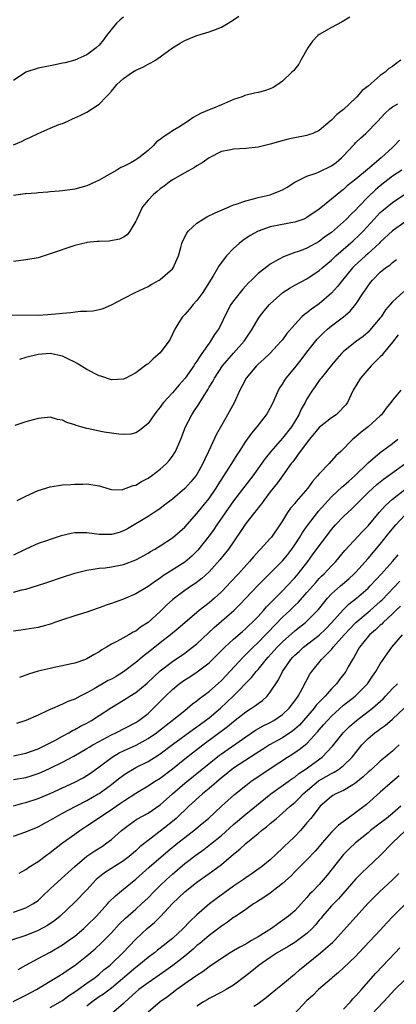
# Model space of a CAD drawing. Units: inches. Extents: x 2550000 to 2553000, y 1551000 to 1554000.
# Drawn here: x 2550964 to 2551026, y 1552261 to 1552422 of the extents above; entities that cross this region are included whole.
import ezdxf

# ---------------------------------------------------------------- set-up
doc = ezdxf.new("R2010")
doc.units = ezdxf.units.IN
doc.header["$MEASUREMENT"] = 0
doc.layers.add('LD25501551_2ft', color=21, linetype='Continuous')

msp = doc.modelspace()

# ---------------------------------------------------------------- linework, layer by layer
at = {"layer": 'LD25501551_2ft'}
for points, elevation in [([(2550963, 1552401.11), (2550964.31, 1552401.69), (2550965, 1552402.06), (2550965.66, 1552402.34), (2550967, 1552402.97), (2550969, 1552403.85), (2550970.43, 1552404.43), (2550971, 1552404.64), (2550971.86, 1552405), (2550972.62, 1552405.38), (2550973, 1552405.53), (2550973.98, 1552405.98), (2550975, 1552406.49), (2550977, 1552407.79), (2550978.15, 1552409), (2550978.59, 1552409.41), (2550979, 1552409.91), (2550979.52, 1552410.48), (2550979.92, 1552411), (2550981, 1552412), (2550982.47, 1552413), (2550983, 1552413.35), (2550984.15, 1552413.85), (2550985, 1552414.34), (2550985.48, 1552414.52), (2550986.24, 1552415), (2550987, 1552415.51), (2550989.02, 1552417), (2550990.24, 1552417.76), (2550991, 1552418.18), (2550993, 1552418.99), (2550995, 1552419.58), (2550996.01, 1552420.01), (2550997, 1552420.37), (2550998.12, 1552421), (2550999, 1552421.57), (2550999.83, 1552422.17)], 7276), ([(2550981, 1552422.01), (2550980.43, 1552421.57), (2550979.85, 1552421), (2550978.23, 1552419), (2550977.72, 1552418.28), (2550977, 1552417.42), (2550976.52, 1552417), (2550975, 1552415.87), (2550973, 1552414.97), (2550971.44, 1552414.56), (2550971, 1552414.46), (2550969.79, 1552414.21), (2550969, 1552414.06), (2550967, 1552413.66), (2550964.98, 1552413.02), (2550963, 1552411.66)], 7274), ([(2551018.02, 1552421.98), (2551016.77, 1552421.23), (2551015, 1552420.31), (2551013, 1552419.18), (2551012.79, 1552419), (2551011.92, 1552418.08), (2551011.13, 1552417), (2551009.97, 1552415), (2551009.69, 1552414.31), (2551009, 1552413.49), (2551008.77, 1552413.23), (2551008.54, 1552413), (2551007, 1552411.55), (2551006.24, 1552411), (2551005.49, 1552410.51), (2551005, 1552410.27), (2551004.06, 1552409.94), (2551003, 1552409.67), (2551002.44, 1552409.56), (2551000.83, 1552409.17), (2551000.42, 1552409), (2550999, 1552408.53), (2550997, 1552407.68), (2550995.45, 1552407), (2550995, 1552406.85), (2550993.69, 1552406.31), (2550993, 1552405.93), (2550992.38, 1552405.62), (2550991.55, 1552405), (2550990.02, 1552404.02), (2550989, 1552403.4), (2550988.42, 1552403), (2550987.54, 1552402.46), (2550987, 1552401.98), (2550986.4, 1552401.6), (2550985.91, 1552401), (2550985, 1552400.19), (2550983.48, 1552399), (2550983.19, 1552398.81), (2550983, 1552398.65), (2550982.16, 1552398.16), (2550981, 1552397.59), (2550980.57, 1552397.43), (2550979.91, 1552397), (2550979, 1552396.5), (2550977.79, 1552395.79), (2550977, 1552395.36), (2550976.27, 1552395), (2550975, 1552394.43), (2550973, 1552393.88), (2550971, 1552393.62), (2550970.44, 1552393.56), (2550969, 1552393.46), (2550968.61, 1552393.39), (2550967, 1552393.29), (2550966.77, 1552393.23), (2550965, 1552393.14), (2550964.89, 1552393.11), (2550963, 1552392.86)], 7278), ([(2551026.38, 1552415), (2551025.58, 1552414.42), (2551025, 1552413.95), (2551024.4, 1552413.6), (2551023.8, 1552413), (2551023, 1552412.45), (2551021, 1552410.74), (2551020.01, 1552409.99), (2551019.17, 1552409), (2551019, 1552408.82), (2551017, 1552406.93), (2551015.89, 1552406.11), (2551015, 1552405.14), (2551014.81, 1552405), (2551013, 1552403.46), (2551011.95, 1552403), (2551011.25, 1552402.75), (2551011, 1552402.68), (2551009, 1552402.29), (2551007.95, 1552402.05), (2551006.36, 1552401.64), (2551005, 1552401.22), (2551003, 1552400.75), (2551001, 1552400.54), (2550999, 1552400.44), (2550998.28, 1552400.28), (2550997, 1552400.03), (2550995, 1552399.02), (2550993.83, 1552398.17), (2550993, 1552397.69), (2550992.59, 1552397.41), (2550991, 1552396.57), (2550989, 1552395.38), (2550988.47, 1552395), (2550987.63, 1552394.37), (2550987, 1552393.93), (2550986.51, 1552393.49), (2550985.87, 1552393), (2550985, 1552392.09), (2550984.11, 1552391), (2550983.14, 1552389), (2550983, 1552388.65), (2550982.04, 1552387), (2550981.57, 1552386.43), (2550981, 1552386.04), (2550980.31, 1552385.69), (2550978.64, 1552385.36), (2550977, 1552385.33), (2550976.7, 1552385.3), (2550975, 1552385.15), (2550974.88, 1552385.12), (2550973, 1552384.65), (2550969, 1552383.28), (2550967, 1552382.67), (2550965, 1552382.3), (2550963, 1552382.08)], 7280), ([(2550962.65, 1552373.35), (2550967, 1552373.29), (2550968.63, 1552373.37), (2550970.47, 1552373.53), (2550971, 1552373.62), (2550972.3, 1552373.7), (2550973.94, 1552373.94), (2550975, 1552373.94), (2550976.04, 1552373.96), (2550977, 1552374.21), (2550977.65, 1552374.35), (2550979.02, 1552374.98), (2550981, 1552375.98), (2550982.92, 1552377), (2550985, 1552377.98), (2550985.63, 1552378.37), (2550986.8, 1552379), (2550987, 1552379.12), (2550989, 1552380.85), (2550989.12, 1552381), (2550989.97, 1552383), (2550990.34, 1552384.34), (2550990.53, 1552385), (2550990.65, 1552385.35), (2550991.32, 1552386.68), (2550991.58, 1552387), (2550993, 1552388.33), (2550994.02, 1552389), (2550994.64, 1552389.36), (2550995.97, 1552390.03), (2550998.25, 1552391), (2550999, 1552391.3), (2550999.42, 1552391.42), (2551001, 1552391.99), (2551002.28, 1552392.28), (2551003, 1552392.51), (2551005, 1552392.98), (2551006.46, 1552393.54), (2551007, 1552393.79), (2551007.77, 1552394.23), (2551009.02, 1552395), (2551011, 1552395.98), (2551012.49, 1552396.49), (2551013, 1552396.71), (2551015, 1552397.69), (2551015.75, 1552398.25), (2551016.67, 1552399), (2551017, 1552399.32), (2551018.57, 1552401), (2551018.76, 1552401.24), (2551019, 1552401.49), (2551019.77, 1552402.23), (2551020.63, 1552403), (2551022.58, 1552405), (2551023.72, 1552406.28), (2551024.58, 1552407), (2551025, 1552407.32), (2551025.86, 1552407.86)], 7282), ([(2551026.12, 1552401.88), (2551025.34, 1552401), (2551025, 1552400.67), (2551023.14, 1552399), (2551020.88, 1552397.12), (2551019, 1552395.54), (2551017.6, 1552394.4), (2551017, 1552393.84), (2551016.52, 1552393.48), (2551015.92, 1552393), (2551015, 1552392.22), (2551013, 1552390.6), (2551011, 1552389.23), (2551010.49, 1552389), (2551009, 1552388.48), (2551008.37, 1552388.37), (2551005.86, 1552387.86), (2551005, 1552387.7), (2551003, 1552387.02), (2551001.72, 1552386.28), (2551000.51, 1552385.49), (2550999.9, 1552385), (2550999, 1552384.19), (2550997.83, 1552383), (2550996.61, 1552381.39), (2550996.42, 1552381), (2550995.59, 1552379.59), (2550995.23, 1552379), (2550993.94, 1552377), (2550993, 1552375.66), (2550992.4, 1552375), (2550991.76, 1552374.24), (2550991, 1552373.39), (2550990.63, 1552373), (2550990.06, 1552372.06), (2550989.38, 1552371), (2550988.62, 1552369.38), (2550988.39, 1552369), (2550987, 1552367.1), (2550985.84, 1552366.16), (2550985, 1552365.33), (2550984.8, 1552365.2), (2550983, 1552363.84), (2550981.39, 1552363), (2550981, 1552362.83), (2550979, 1552362.73), (2550977.3, 1552363.3), (2550977, 1552363.37), (2550975, 1552364.4), (2550973.4, 1552365.4), (2550973, 1552365.6), (2550971.88, 1552366.12), (2550971, 1552366.57), (2550969, 1552367.01), (2550967, 1552366.83), (2550965, 1552366.34), (2550963.95, 1552366.05)], 7284), ([(2551026.53, 1552397), (2551025, 1552395.98), (2551023, 1552394.42), (2551022.22, 1552393.78), (2551021, 1552392.61), (2551019.44, 1552391), (2551019, 1552390.51), (2551018.22, 1552389.78), (2551017.46, 1552389), (2551017, 1552388.56), (2551015, 1552386.81), (2551013.94, 1552386.06), (2551013, 1552385.32), (2551011, 1552384.25), (2551009.76, 1552383.76), (2551009, 1552383.51), (2551007.16, 1552382.84), (2551006.36, 1552382.36), (2551005, 1552381.61), (2551004.63, 1552381.37), (2551003, 1552380.07), (2551001.92, 1552379), (2551001.44, 1552378.56), (2551000.49, 1552377.51), (2551000.07, 1552377), (2550999, 1552375.64), (2550998.56, 1552375), (2550997.52, 1552373), (2550997, 1552371.92), (2550996.52, 1552371), (2550995.88, 1552370.12), (2550995.23, 1552369), (2550995, 1552368.7), (2550993.82, 1552367), (2550993.46, 1552366.54), (2550993, 1552365.77), (2550992.67, 1552365.33), (2550992.47, 1552365), (2550991.05, 1552362.95), (2550990.11, 1552361.89), (2550989, 1552360.58), (2550987.53, 1552359), (2550987.3, 1552358.7), (2550987, 1552358.26), (2550986.43, 1552357.57), (2550985.99, 1552357), (2550985, 1552355.56), (2550983.6, 1552354.4), (2550983, 1552354.03), (2550982.17, 1552353.83), (2550981, 1552353.76), (2550980.2, 1552353.8), (2550977.84, 1552354.16), (2550977, 1552354.31), (2550975.33, 1552354.67), (2550975, 1552354.73), (2550974.02, 1552355), (2550973.24, 1552355.24), (2550973, 1552355.36), (2550971.73, 1552355.73), (2550971, 1552356.13), (2550970.21, 1552356.21), (2550969, 1552356.61), (2550968.54, 1552356.54), (2550967, 1552356.39), (2550966.18, 1552356.18), (2550965, 1552355.81), (2550963.22, 1552355.22)], 7286), ([(2550963.57, 1552343), (2550965, 1552343.69), (2550967, 1552344.6), (2550969, 1552345.22), (2550971, 1552345.51), (2550972.39, 1552345.61), (2550973, 1552345.67), (2550974.33, 1552345.67), (2550975, 1552345.72), (2550977, 1552345.35), (2550978.8, 1552344.8), (2550979, 1552344.78), (2550980.74, 1552344.74), (2550981, 1552344.8), (2550982.58, 1552345.42), (2550983, 1552345.48), (2550983.92, 1552346.08), (2550985, 1552346.6), (2550985.56, 1552347), (2550987, 1552348.07), (2550988.04, 1552349), (2550988.48, 1552349.52), (2550989, 1552350.2), (2550989.5, 1552351), (2550990.35, 1552353), (2550991.13, 1552355), (2550992.15, 1552357), (2550992.5, 1552357.5), (2550993.29, 1552358.71), (2550994.16, 1552360.16), (2550994.82, 1552361.18), (2550995, 1552361.49), (2550995.58, 1552362.42), (2550995.87, 1552363), (2550997.18, 1552365), (2550999, 1552367.09), (2551000.7, 1552369), (2551002.01, 1552371), (2551003, 1552372.68), (2551003.22, 1552373), (2551004, 1552374), (2551004.85, 1552375), (2551005, 1552375.15), (2551007.06, 1552377), (2551008.25, 1552377.75), (2551009, 1552378.16), (2551011, 1552379.2), (2551013, 1552380.57), (2551013.46, 1552381), (2551015, 1552382.28), (2551015.74, 1552383), (2551018.56, 1552385.44), (2551019.61, 1552386.39), (2551020.21, 1552387), (2551022, 1552389), (2551023, 1552390.06), (2551024.11, 1552391), (2551025, 1552391.71), (2551027, 1552393.04)], 7288), ([(2551027, 1552388.48), (2551025, 1552387.06), (2551023, 1552385.2), (2551022.8, 1552385), (2551021, 1552383.37), (2551020.57, 1552383), (2551018.73, 1552381.27), (2551018.47, 1552381), (2551016.8, 1552379), (2551016.01, 1552377.99), (2551015, 1552376.86), (2551013, 1552375.11), (2551011.72, 1552374.28), (2551011, 1552373.65), (2551010.6, 1552373.4), (2551010.18, 1552373), (2551009, 1552371.77), (2551007.71, 1552370.29), (2551007, 1552369.26), (2551006.8, 1552369), (2551004.94, 1552367), (2551003.94, 1552366.06), (2551003, 1552365.25), (2551002.75, 1552365), (2551001.08, 1552363), (2551000.37, 1552361.63), (2551000.03, 1552361), (2550999.07, 1552358.93), (2550998.02, 1552357), (2550997, 1552355.26), (2550996.19, 1552353.81), (2550994.9, 1552351), (2550994.28, 1552349.72), (2550993.97, 1552349), (2550993, 1552347.24), (2550992.84, 1552347), (2550992, 1552346), (2550991, 1552344.91), (2550989, 1552343.21), (2550987.76, 1552342.24), (2550987, 1552341.68), (2550986.6, 1552341.4), (2550986, 1552341), (2550985, 1552340.38), (2550981.64, 1552338.36), (2550981, 1552338), (2550980.25, 1552337.75), (2550979, 1552337.39), (2550977, 1552337.41), (2550975, 1552337.68), (2550974.3, 1552337.7), (2550973, 1552337.69), (2550972.41, 1552337.59), (2550970.8, 1552337.2), (2550969, 1552336.6), (2550968.37, 1552336.37), (2550967, 1552335.92), (2550965, 1552335), (2550963, 1552334.05)], 7290), ([(2550963, 1552327.97), (2550964.36, 1552328.36), (2550965, 1552328.5), (2550966.94, 1552329.06), (2550968.46, 1552329.54), (2550971, 1552330.43), (2550973, 1552331.09), (2550975, 1552331.6), (2550975.67, 1552331.67), (2550977, 1552331.89), (2550977.98, 1552331.98), (2550979, 1552332.13), (2550981, 1552332.53), (2550983, 1552333.28), (2550985, 1552334.37), (2550985.38, 1552334.62), (2550986.1, 1552335), (2550987, 1552335.54), (2550989, 1552336.85), (2550991, 1552338.62), (2550993, 1552340.85), (2550995, 1552343.32), (2550996.14, 1552345), (2550996.46, 1552345.54), (2550998.24, 1552348.24), (2550998.72, 1552349), (2550999.58, 1552350.42), (2550999.96, 1552351), (2551001, 1552352.63), (2551001.99, 1552354.01), (2551002.87, 1552355), (2551004.4, 1552357), (2551005, 1552358.08), (2551005.45, 1552359), (2551006.33, 1552361), (2551006.58, 1552361.42), (2551007, 1552362.02), (2551007.36, 1552362.64), (2551007.58, 1552363), (2551009, 1552364.69), (2551010.03, 1552365.97), (2551011, 1552367.24), (2551012.65, 1552369.35), (2551013.64, 1552370.36), (2551014.34, 1552371), (2551015, 1552371.55), (2551016.99, 1552373.01), (2551018.07, 1552373.93), (2551019, 1552375.07), (2551020.26, 1552377), (2551020.57, 1552377.43), (2551021, 1552378.09), (2551021.39, 1552378.61), (2551021.7, 1552379), (2551023, 1552380.3), (2551023.86, 1552381), (2551024.54, 1552381.46), (2551025, 1552381.91), (2551025.63, 1552382.37)], 7292), ([(2551026.83, 1552377.17), (2551025, 1552375.47), (2551024.62, 1552375), (2551023.86, 1552374.14), (2551023.14, 1552373), (2551023, 1552372.82), (2551021.25, 1552370.75), (2551021, 1552370.48), (2551020.2, 1552369.8), (2551019.13, 1552369), (2551017, 1552367.33), (2551016.67, 1552367), (2551015.87, 1552366.13), (2551015, 1552365.1), (2551013.3, 1552363), (2551013.18, 1552362.82), (2551013, 1552362.59), (2551012.36, 1552361.64), (2551011.9, 1552361), (2551011, 1552359.6), (2551010.69, 1552359), (2551010.07, 1552357.93), (2551009.67, 1552357), (2551008.45, 1552355), (2551007, 1552353.17), (2551005.09, 1552351), (2551004.16, 1552349.84), (2551002.15, 1552347), (2550999, 1552342.91), (2550996.26, 1552339), (2550995.76, 1552338.24), (2550995, 1552337.17), (2550993.15, 1552334.85), (2550992.14, 1552333.86), (2550991, 1552332.91), (2550987.39, 1552330.61), (2550987, 1552330.3), (2550986.2, 1552329.8), (2550985, 1552328.91), (2550983, 1552327.72), (2550981, 1552326.86), (2550979.63, 1552326.37), (2550979, 1552326.13), (2550978.15, 1552325.85), (2550977, 1552325.4), (2550976.69, 1552325.31), (2550975, 1552324.71), (2550973, 1552324.11), (2550971, 1552323.47), (2550969.68, 1552323), (2550969.19, 1552322.81), (2550967.63, 1552322.37), (2550967, 1552322.23), (2550964.21, 1552321.79), (2550963, 1552321.59)], 7294), ([(2551025.93, 1552370.07), (2551025, 1552368.86), (2551023.48, 1552367), (2551023.28, 1552366.72), (2551023, 1552366.48), (2551021.51, 1552365), (2551019.75, 1552363), (2551018.56, 1552361), (2551017.61, 1552359), (2551017.36, 1552358.64), (2551017, 1552358.23), (2551016.4, 1552357.6), (2551015.77, 1552357), (2551015, 1552356.47), (2551013, 1552354.92), (2551011.41, 1552353), (2551009.9, 1552351), (2551008.68, 1552349.32), (2551008.43, 1552349), (2551007, 1552347.03), (2551006.16, 1552345.84), (2551005, 1552344.39), (2551003.94, 1552343), (2551003.56, 1552342.44), (2551003, 1552341.77), (2551002.67, 1552341.33), (2551002.4, 1552341), (2551001, 1552339.21), (2551000.12, 1552337.88), (2550998.15, 1552335), (2550996.74, 1552333.26), (2550995, 1552331.32), (2550993.8, 1552330.2), (2550992.66, 1552329.34), (2550992.11, 1552329), (2550991, 1552328.26), (2550989.32, 1552327), (2550989, 1552326.72), (2550988.1, 1552325.9), (2550987, 1552324.8), (2550985, 1552323.02), (2550983.76, 1552322.24), (2550983, 1552321.63), (2550982.57, 1552321.43), (2550981.85, 1552321), (2550979.91, 1552319.91), (2550979, 1552319.46), (2550978.23, 1552319), (2550977.44, 1552318.56), (2550977, 1552318.24), (2550976.2, 1552317.8), (2550975, 1552317.09), (2550974.78, 1552317), (2550973, 1552316.39), (2550972.19, 1552316.19), (2550971, 1552315.92), (2550969.64, 1552315.64), (2550969, 1552315.52), (2550967, 1552315.04), (2550965.42, 1552314.58), (2550963.96, 1552314.04)], 7296), ([(2551026.37, 1552361), (2551025, 1552359.38), (2551024.74, 1552359), (2551023.94, 1552358.06), (2551023.21, 1552357), (2551023, 1552356.79), (2551021.01, 1552355), (2551019.87, 1552354.13), (2551019, 1552353.38), (2551018.52, 1552353), (2551016.56, 1552351), (2551015.73, 1552350.27), (2551014.62, 1552349), (2551013, 1552347.34), (2551012.74, 1552347), (2551011.91, 1552346.09), (2551011.15, 1552345), (2551009.21, 1552342.79), (2551009, 1552342.5), (2551008.3, 1552341.7), (2551007.82, 1552341), (2551007, 1552339.67), (2551006.57, 1552339), (2551005.21, 1552337), (2551005, 1552336.75), (2551003.38, 1552335), (2551003.18, 1552334.82), (2551002.23, 1552333.77), (2551001.61, 1552333), (2550999.81, 1552331), (2550998.44, 1552329.56), (2550997.92, 1552329), (2550997, 1552328.05), (2550995.86, 1552327), (2550995, 1552326.25), (2550994.28, 1552325.72), (2550993.38, 1552325), (2550991.01, 1552322.99), (2550989.94, 1552322.06), (2550988.68, 1552321), (2550987, 1552319.7), (2550985, 1552318.11), (2550984.36, 1552317.64), (2550983, 1552316.48), (2550981, 1552314.94), (2550979.78, 1552314.22), (2550979, 1552313.78), (2550978.48, 1552313.52), (2550976.16, 1552312.16), (2550975, 1552311.52), (2550973.92, 1552311), (2550973, 1552310.51), (2550971.87, 1552310.13), (2550971, 1552309.68), (2550969, 1552308.82), (2550968.63, 1552308.63), (2550967, 1552307.88), (2550965.01, 1552307), (2550963.48, 1552306.52)], 7298), ([(2550963, 1552301.21), (2550965, 1552301.66), (2550967, 1552302.36), (2550968.35, 1552303), (2550969, 1552303.34), (2550969.74, 1552303.74), (2550971, 1552304.45), (2550972.03, 1552305), (2550972.64, 1552305.36), (2550973, 1552305.52), (2550973.95, 1552306.05), (2550975, 1552306.59), (2550975.75, 1552307), (2550977, 1552307.81), (2550979, 1552309.14), (2550981, 1552310.34), (2550982.03, 1552311), (2550983, 1552311.59), (2550984.87, 1552313.13), (2550985.89, 1552314.11), (2550987, 1552315.11), (2550989, 1552316.67), (2550991, 1552318.01), (2550991.58, 1552318.42), (2550993, 1552319.56), (2550995.81, 1552322.19), (2550999.03, 1552325), (2551000.03, 1552325.97), (2551000.99, 1552327), (2551002.94, 1552329.06), (2551003.94, 1552330.06), (2551005, 1552331.1), (2551007, 1552333.12), (2551007.85, 1552334.15), (2551008.5, 1552335), (2551009, 1552335.73), (2551009.84, 1552337), (2551010.27, 1552337.73), (2551011.1, 1552338.9), (2551012.7, 1552341), (2551012.83, 1552341.17), (2551014.48, 1552343), (2551015, 1552343.55), (2551016.78, 1552345.22), (2551017, 1552345.39), (2551017.84, 1552346.16), (2551018.82, 1552347), (2551021, 1552349.12), (2551023, 1552350.8), (2551025, 1552352.3), (2551025.85, 1552353)], 7300), ([(2550963, 1552297.33), (2550965, 1552297.67), (2550966.02, 1552297.98), (2550967, 1552298.31), (2550967.48, 1552298.52), (2550969, 1552299.22), (2550971, 1552300.2), (2550972.84, 1552301.16), (2550975, 1552302.41), (2550975.36, 1552302.64), (2550975.96, 1552303), (2550977, 1552303.58), (2550978.23, 1552304.23), (2550979, 1552304.66), (2550979.74, 1552305), (2550983, 1552306.67), (2550983.51, 1552307), (2550985, 1552308.17), (2550985.91, 1552309), (2550987.88, 1552311), (2550989, 1552312.07), (2550990.11, 1552313), (2550990.62, 1552313.38), (2550991, 1552313.65), (2550991.84, 1552314.16), (2550993.05, 1552314.95), (2550995, 1552316.44), (2550995.57, 1552317), (2550997.55, 1552319), (2550999, 1552320.32), (2551000.43, 1552321.57), (2551001, 1552322.03), (2551001.48, 1552322.52), (2551002.01, 1552323), (2551003, 1552324.03), (2551003.88, 1552325), (2551004.39, 1552325.61), (2551007, 1552328.21), (2551007.77, 1552329), (2551009, 1552330.34), (2551009.57, 1552331), (2551011.14, 1552333), (2551011.93, 1552334.07), (2551013, 1552335.56), (2551014.07, 1552337), (2551015, 1552338.22), (2551015.69, 1552339), (2551017, 1552340.37), (2551017.66, 1552341), (2551018.36, 1552341.63), (2551019.36, 1552342.64), (2551019.69, 1552343), (2551021, 1552344.28), (2551021.76, 1552345), (2551022.41, 1552345.59), (2551023.52, 1552346.48), (2551024.26, 1552347), (2551027, 1552348.97)], 7302), ([(2550962.97, 1552293.03), (2550964.54, 1552293.46), (2550965, 1552293.57), (2550967, 1552294.23), (2550969, 1552295.08), (2550973, 1552296.91), (2550974.36, 1552297.64), (2550975, 1552298.01), (2550975.6, 1552298.4), (2550977, 1552299.4), (2550979.13, 1552301), (2550980.3, 1552301.7), (2550981, 1552302.04), (2550983.03, 1552302.97), (2550985, 1552304.03), (2550986.38, 1552305), (2550986.73, 1552305.27), (2550988.96, 1552307), (2550991, 1552308.65), (2550991.48, 1552309), (2550992.3, 1552309.7), (2550993, 1552310.21), (2550993.42, 1552310.58), (2550995, 1552311.73), (2550997, 1552313.54), (2551000.59, 1552317.41), (2551001, 1552317.78), (2551002.21, 1552319), (2551003, 1552319.76), (2551004.2, 1552321), (2551004.59, 1552321.41), (2551007, 1552323.88), (2551008.2, 1552325), (2551009, 1552325.79), (2551009.63, 1552326.37), (2551011, 1552327.92), (2551012.43, 1552329.57), (2551013, 1552330.2), (2551013.4, 1552330.6), (2551013.82, 1552331), (2551015, 1552332.28), (2551015.71, 1552333), (2551017.2, 1552334.8), (2551020.1, 1552337.9), (2551021, 1552338.82), (2551022.81, 1552341), (2551023.85, 1552342.15), (2551025, 1552343.19), (2551027, 1552344.76)], 7304), ([(2550963, 1552288.11), (2550965, 1552288.82), (2550967, 1552289.6), (2550967.89, 1552290.11), (2550969, 1552290.69), (2550969.49, 1552291), (2550971, 1552291.82), (2550973.2, 1552293), (2550975, 1552293.94), (2550976.86, 1552295), (2550977, 1552295.08), (2550979, 1552296.52), (2550979.63, 1552297), (2550980.38, 1552297.62), (2550981, 1552298.08), (2550981.54, 1552298.46), (2550982.45, 1552299), (2550983, 1552299.3), (2550985, 1552300.29), (2550986.68, 1552301.32), (2550987, 1552301.54), (2550989, 1552303.1), (2550992.41, 1552305.59), (2550993, 1552305.98), (2550993.58, 1552306.42), (2550994.4, 1552307), (2550995, 1552307.46), (2550996.84, 1552309), (2550998.95, 1552311), (2551001.95, 1552314.05), (2551002.68, 1552315), (2551003, 1552315.35), (2551004.34, 1552317), (2551004.66, 1552317.34), (2551006.15, 1552319), (2551007, 1552319.86), (2551009, 1552321.64), (2551009.76, 1552322.24), (2551010.75, 1552323), (2551011, 1552323.22), (2551012.86, 1552325.14), (2551014.35, 1552327), (2551015, 1552327.69), (2551016.48, 1552329), (2551017.84, 1552330.16), (2551018.74, 1552331), (2551019, 1552331.27), (2551021, 1552333.51), (2551023, 1552335.85), (2551024.39, 1552337.61), (2551025.54, 1552339), (2551027, 1552340.55)], 7306), ([(2550963.94, 1552282.06), (2550965, 1552282.63), (2550965.2, 1552282.8), (2550965.51, 1552283), (2550967, 1552283.95), (2550968.41, 1552285), (2550969, 1552285.4), (2550971, 1552287), (2550973, 1552288.43), (2550973.82, 1552289), (2550975, 1552289.75), (2550975.75, 1552290.25), (2550976.78, 1552291), (2550979, 1552292.46), (2550979.78, 1552293), (2550980.52, 1552293.48), (2550981, 1552293.83), (2550983, 1552295.14), (2550985, 1552296.31), (2550986.04, 1552297), (2550987, 1552297.59), (2550989, 1552299.1), (2550991, 1552300.72), (2550992.28, 1552301.72), (2550993.95, 1552303), (2550998, 1552306), (2550999, 1552306.84), (2551001, 1552308.4), (2551001.94, 1552309), (2551002.57, 1552309.43), (2551003, 1552309.79), (2551003.72, 1552310.28), (2551004.48, 1552311), (2551005, 1552311.63), (2551006.33, 1552313.67), (2551006.97, 1552315), (2551008.35, 1552317), (2551008.67, 1552317.33), (2551009, 1552317.67), (2551009.7, 1552318.3), (2551010.43, 1552319), (2551013, 1552320.98), (2551014.05, 1552321.95), (2551015.03, 1552322.97), (2551016.9, 1552325.1), (2551017.92, 1552326.08), (2551019.12, 1552327), (2551021, 1552328.66), (2551021.34, 1552329), (2551023.19, 1552331), (2551024.99, 1552333), (2551025.92, 1552334.08)], 7308), ([(2550963, 1552275.66), (2550965, 1552276.37), (2550966.13, 1552277), (2550967, 1552277.59), (2550967.74, 1552278.26), (2550969, 1552279.47), (2550970.84, 1552281.16), (2550973, 1552283.1), (2550975, 1552284.79), (2550976.31, 1552285.69), (2550977.53, 1552286.47), (2550978.28, 1552287), (2550979, 1552287.56), (2550980.66, 1552289), (2550981.98, 1552290.02), (2550983.16, 1552290.84), (2550985, 1552291.87), (2550987, 1552293.2), (2550989, 1552295), (2550991, 1552296.75), (2550996.68, 1552301.32), (2550997, 1552301.55), (2551001, 1552304.33), (2551002.6, 1552305.4), (2551003.86, 1552306.14), (2551005, 1552306.69), (2551005.57, 1552307), (2551007, 1552307.97), (2551008.09, 1552309), (2551009, 1552310.22), (2551009.55, 1552311), (2551010.28, 1552312.28), (2551011.45, 1552314.55), (2551011.77, 1552315), (2551013.36, 1552317), (2551015, 1552318.63), (2551015.17, 1552318.83), (2551015.29, 1552319), (2551017.07, 1552321), (2551017.99, 1552322.01), (2551019, 1552323.05), (2551021.34, 1552325), (2551023, 1552326.46), (2551023.28, 1552326.72), (2551026.22, 1552329.78)], 7310), ([(2551026.3, 1552325.7), (2551025.56, 1552325), (2551025, 1552324.43), (2551023.45, 1552323), (2551023.23, 1552322.77), (2551023, 1552322.58), (2551022.19, 1552321.81), (2551021.22, 1552321), (2551021, 1552320.75), (2551019.61, 1552319), (2551019.4, 1552318.6), (2551019, 1552317.92), (2551018.68, 1552317.32), (2551018.46, 1552317), (2551017.75, 1552315.75), (2551017.36, 1552315), (2551017, 1552314.53), (2551016.32, 1552313.68), (2551015.82, 1552313), (2551015, 1552312.18), (2551013.98, 1552311), (2551012.52, 1552309.48), (2551012.18, 1552309), (2551010.46, 1552307), (2551009.76, 1552306.24), (2551009, 1552305.56), (2551008.69, 1552305.31), (2551007, 1552304.19), (2551004.86, 1552303), (2551003.73, 1552302.27), (2551002.52, 1552301.48), (2551001.76, 1552301), (2550999, 1552299.23), (2550998.69, 1552299), (2550997.76, 1552298.24), (2550997, 1552297.63), (2550995, 1552295.9), (2550993.9, 1552295), (2550991.68, 1552293), (2550989.58, 1552291), (2550988.18, 1552289.82), (2550986.5, 1552288.5), (2550985, 1552287.36), (2550983.68, 1552286.32), (2550983, 1552285.69), (2550982.19, 1552285), (2550981, 1552284.08), (2550977.89, 1552282.11), (2550976.76, 1552281.24), (2550976.52, 1552281), (2550975, 1552279.33), (2550973, 1552277.3), (2550970.6, 1552275), (2550969.73, 1552274.27), (2550968.54, 1552273.46), (2550967, 1552272.65), (2550965, 1552271.87), (2550962.51, 1552271)], 7312), ([(2550963.74, 1552266.26), (2550965.02, 1552267), (2550967, 1552268.09), (2550969, 1552269.13), (2550971, 1552270.3), (2550971.99, 1552271), (2550973, 1552271.76), (2550974.49, 1552273), (2550975, 1552273.47), (2550976.56, 1552275), (2550978.38, 1552277), (2550978.66, 1552277.34), (2550979.65, 1552278.35), (2550981, 1552279.4), (2550983, 1552281.04), (2550985.2, 1552283), (2550988.3, 1552285.7), (2550989.9, 1552287), (2550991, 1552287.87), (2550992.51, 1552289), (2550993.86, 1552290.14), (2550994.87, 1552291), (2550997, 1552292.98), (2550999.12, 1552294.88), (2551001, 1552296.38), (2551001.82, 1552297), (2551005, 1552299.16), (2551007.82, 1552301), (2551008.55, 1552301.45), (2551009.75, 1552302.25), (2551011, 1552303.26), (2551012.8, 1552305.2), (2551013, 1552305.45), (2551013.73, 1552306.27), (2551014.34, 1552307), (2551015, 1552307.69), (2551017, 1552309.49), (2551018.91, 1552311), (2551020.9, 1552313), (2551021.74, 1552314.26), (2551022.29, 1552315), (2551023, 1552316.29), (2551024.1, 1552317.9), (2551024.89, 1552319), (2551026.65, 1552321)], 7314), ([(2550962.94, 1552261.06), (2550965, 1552262.09), (2550966.73, 1552263), (2550969, 1552264.35), (2550970.62, 1552265.38), (2550971, 1552265.6), (2550971.83, 1552266.17), (2550973.1, 1552267), (2550975, 1552268.53), (2550976.33, 1552269.67), (2550977.37, 1552270.63), (2550979, 1552272.27), (2550980.3, 1552273.7), (2550981.3, 1552274.7), (2550983, 1552276.15), (2550983.95, 1552277), (2550985, 1552278), (2550985.96, 1552279), (2550987, 1552280.04), (2550988.01, 1552281), (2550989, 1552281.89), (2550991, 1552283.62), (2550992.81, 1552285), (2550994.11, 1552285.89), (2550995.24, 1552286.76), (2550997, 1552288.21), (2550999, 1552289.98), (2551001, 1552291.69), (2551005.09, 1552295), (2551007.9, 1552297), (2551008.55, 1552297.45), (2551009, 1552297.74), (2551009.68, 1552298.32), (2551010.71, 1552299), (2551013.47, 1552301), (2551015.19, 1552302.81), (2551016.94, 1552305), (2551017.97, 1552306.03), (2551019.08, 1552307), (2551021.72, 1552309), (2551023.44, 1552310.56), (2551023.87, 1552311), (2551025, 1552312.21), (2551025.79, 1552313)], 7316), ([(2550969, 1552260.07), (2550970.65, 1552261), (2550971, 1552261.22), (2550972.01, 1552261.99), (2550973, 1552262.64), (2550975, 1552264.07), (2550976.34, 1552265), (2550977, 1552265.52), (2550977.78, 1552266.22), (2550978.78, 1552267), (2550979, 1552267.21), (2550980.86, 1552269), (2550983, 1552271.26), (2550984.86, 1552273), (2550986.03, 1552273.97), (2550987.03, 1552274.97), (2550989, 1552277.07), (2550991, 1552278.96), (2550993, 1552280.54), (2550995, 1552281.98), (2550995.6, 1552282.4), (2550997, 1552283.48), (2550999, 1552285.17), (2551000.04, 1552285.96), (2551001, 1552286.88), (2551003, 1552288.53), (2551003.54, 1552289), (2551004.38, 1552289.62), (2551005, 1552290.15), (2551005.48, 1552290.52), (2551006, 1552291), (2551007, 1552291.82), (2551008.27, 1552293), (2551009, 1552293.61), (2551009.72, 1552294.28), (2551010.38, 1552295), (2551012.87, 1552297.13), (2551014.15, 1552297.85), (2551015, 1552298.35), (2551015.46, 1552298.54), (2551016.18, 1552299), (2551017, 1552299.63), (2551018.41, 1552301), (2551019, 1552301.77), (2551020, 1552303), (2551021, 1552304.06), (2551022.09, 1552305), (2551022.63, 1552305.37), (2551023, 1552305.66), (2551023.8, 1552306.2), (2551025, 1552307.22), (2551026.92, 1552309)], 7318), ([(2551026.11, 1552303), (2551025.51, 1552302.49), (2551025, 1552302.01), (2551024.43, 1552301.57), (2551023.82, 1552301), (2551023, 1552300.33), (2551021.54, 1552299), (2551021, 1552298.53), (2551020.21, 1552297.79), (2551019, 1552296.79), (2551018.49, 1552296.49), (2551017, 1552295.57), (2551015.71, 1552295), (2551015.25, 1552294.75), (2551015, 1552294.57), (2551013.18, 1552293), (2551013, 1552292.8), (2551011.61, 1552291), (2551011, 1552290.24), (2551009.92, 1552289), (2551009, 1552288.05), (2551007.9, 1552287), (2551007.43, 1552286.57), (2551007, 1552286.13), (2551005, 1552284.23), (2551003.48, 1552283), (2551003.2, 1552282.8), (2551002.01, 1552281.99), (2551001, 1552281.3), (2551000.6, 1552281), (2550999, 1552279.91), (2550996.14, 1552277.86), (2550995.05, 1552277), (2550993, 1552275.21), (2550991.85, 1552274.15), (2550990.76, 1552273), (2550989, 1552271.38), (2550988.55, 1552271), (2550987.67, 1552270.33), (2550986.56, 1552269.44), (2550986.04, 1552269), (2550985, 1552268.24), (2550983.5, 1552267), (2550983, 1552266.63), (2550979, 1552263.25), (2550977.73, 1552262.27), (2550977, 1552261.79), (2550975.88, 1552261), (2550975, 1552260.31)], 7320), ([(2551026.07, 1552297.93), (2551024.98, 1552297), (2551023, 1552295.27), (2551020.74, 1552293.26), (2551019, 1552291.96), (2551017.28, 1552290.72), (2551016.14, 1552289.86), (2551015, 1552288.72), (2551013.48, 1552287), (2551013, 1552286.41), (2551012.34, 1552285.66), (2551011, 1552284.21), (2551009, 1552282.23), (2551008.39, 1552281.61), (2551007, 1552280.32), (2551005, 1552278.79), (2551003.95, 1552278.05), (2551002.73, 1552277.27), (2551002.28, 1552277), (2551001, 1552276.11), (2550999.15, 1552274.85), (2550999, 1552274.77), (2550998, 1552274), (2550997, 1552273.36), (2550996.55, 1552273), (2550995, 1552271.86), (2550993.46, 1552270.54), (2550993, 1552270.19), (2550992.37, 1552269.63), (2550991, 1552268.45), (2550989.07, 1552266.93), (2550987.9, 1552266.1), (2550986.28, 1552265), (2550985, 1552264.1), (2550983.52, 1552263), (2550983, 1552262.57), (2550981.25, 1552261), (2550981, 1552260.75), (2550979, 1552259.01)], 7322), ([(2551026.37, 1552293), (2551025, 1552291.81), (2551024.01, 1552291), (2551023, 1552290.19), (2551021.42, 1552289), (2551021, 1552288.64), (2551018.94, 1552287), (2551017.95, 1552286.05), (2551017, 1552285.07), (2551014.3, 1552281.7), (2551013, 1552280.2), (2551011.85, 1552279), (2551011.42, 1552278.58), (2551011, 1552278.06), (2551010.48, 1552277.52), (2551009, 1552275.9), (2551007.98, 1552275), (2551007, 1552274.28), (2551006.23, 1552273.77), (2551005.18, 1552273), (2551003, 1552271.65), (2551001.93, 1552271), (2551001.33, 1552270.67), (2551001, 1552270.44), (2551000.04, 1552269.96), (2550999, 1552269.32), (2550998.46, 1552269), (2550997, 1552268.08), (2550995, 1552266.73), (2550994.03, 1552265.97), (2550993, 1552265.32), (2550992.83, 1552265.17), (2550991, 1552263.92), (2550989.69, 1552263), (2550988.16, 1552261.84), (2550987, 1552261), (2550985, 1552259.29)], 7324), ([(2551027.13, 1552289), (2551024.98, 1552287), (2551023, 1552284.94), (2551020.98, 1552283), (2551019.94, 1552282.06), (2551019, 1552281.11), (2551016.14, 1552277.86), (2551015, 1552276.67), (2551013.54, 1552275), (2551013.31, 1552274.69), (2551013, 1552274.34), (2551012.4, 1552273.6), (2551011.87, 1552273), (2551011, 1552272.16), (2551009, 1552270.69), (2551007.95, 1552270.05), (2551006.12, 1552269), (2551005, 1552268.26), (2551003.2, 1552267), (2551001.99, 1552266.01), (2551001, 1552265.23), (2550999, 1552263.74), (2550997.78, 1552263), (2550997, 1552262.57), (2550995, 1552261.53), (2550994.66, 1552261.34), (2550994.09, 1552261), (2550993, 1552260.28)], 7326), ([(2551002.31, 1552260.31), (2551003, 1552260.73), (2551004.31, 1552261.69), (2551005, 1552262.25), (2551005.88, 1552263), (2551007, 1552263.88), (2551008.31, 1552265), (2551008.69, 1552265.31), (2551009, 1552265.54), (2551009.78, 1552266.22), (2551013.22, 1552269), (2551015.24, 1552270.76), (2551015.49, 1552271), (2551021, 1552277.15), (2551022.85, 1552279), (2551025, 1552280.94), (2551026.03, 1552281.97)], 7328), ([(2551027, 1552276.9), (2551025.05, 1552274.95), (2551024.07, 1552273.93), (2551023, 1552272.74), (2551019.5, 1552269), (2551019, 1552268.49), (2551017, 1552266.58), (2551016.18, 1552265.82), (2551015.18, 1552265), (2551015, 1552264.83), (2551012.86, 1552263), (2551011.95, 1552262.05), (2551011, 1552261.2), (2551008.89, 1552259)], 7330), ([(2551017, 1552259.79), (2551018.14, 1552261), (2551018.52, 1552261.48), (2551019, 1552261.97), (2551019.46, 1552262.54), (2551019.9, 1552263), (2551022.29, 1552265.71), (2551025.44, 1552269), (2551026.19, 1552269.81)], 7332), ([(2551027, 1552264.61), (2551025.38, 1552263), (2551023.54, 1552261), (2551021.61, 1552259)], 7334)]:
    msp.add_lwpolyline(points, dxfattribs=dict(at, elevation=elevation))

doc.saveas('drawing.dxf')
